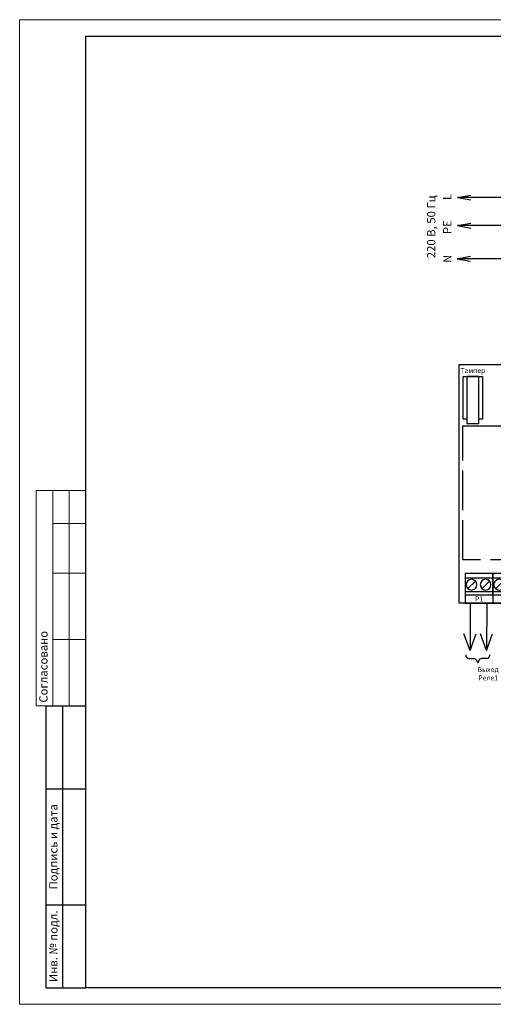
# Model space of a CAD drawing. Units: millimetres. Extents: x 3188 to 3608, y 1496 to 1793.
# Drawn here: x 3188 to 3331, y 1496 to 1793 of the extents above; entities that cross this region are included whole.
import ezdxf
from ezdxf.enums import TextEntityAlignment as Align

# ---------------------------------------------------------------- set-up
doc = ezdxf.new("R2010")
doc.units = ezdxf.units.MM
doc.linetypes.add('ACAD_ISO02W100', pattern=[15, 12, -3])
doc.layers.add('TOP_ASSY', color=7, linetype='Continuous', lineweight=30)
doc.layers.add('TOP_SILK', color=7, linetype='Continuous')
doc.styles.get("Standard").update_dxf_attribs({"font": 'arial.ttf'})

# ---------------------------------------------------------------- blocks, each defined once
blk = doc.blocks.new('Клеммник')
at = {"layer": 'TOP_ASSY'}
for p, q in [((2291.72, 2353.13), (2300.1, 2353.13)), ((2291.72, 2351.72), (2300.1, 2351.72)), ((2291.72, 2347.6), (2300.09, 2347.6)), ((2291.72, 2346.54), (2300.1, 2346.54))]:
    blk.add_line(p, q, dxfattribs=at)
at = {"layer": 'TOP_SILK', "ltscale": 100, "transparency": 33554687}
blk.add_line((2291.72, 2353.13), (2291.72, 2346.54), dxfattribs=at)
at = {"layer": 'TOP_SILK', "linetype": 'Continuous'}
for p, q in [((2300.1, 2346.54), (2300.1, 2353.13)), ((2296.81, 2348.45), (2299.08, 2350.72))]:
    blk.add_line(p, q, dxfattribs=at)
at = {"layer": 'TOP_SILK', "linetype": 'Continuous', "transparency": 33554687}
blk.add_line((2292.56, 2348.45), (2294.83, 2350.72), dxfattribs=at)
blk.add_line((2292.56, 2348.45), (2294.83, 2350.72), dxfattribs=at)
for start, end in [(0, 180), (0, 180), (180, 0)]:
    blk.add_arc((2293.64, 2349.64), 1.62, start, end, dxfattribs=at)
at = {"layer": 'TOP_SILK', "linetype": 'Continuous'}
for start, end in [(0, 180), (180, 0)]:
    blk.add_arc((2297.89, 2349.64), 1.62, start, end, dxfattribs=at)

msp = doc.modelspace()

# ---------------------------------------------------------------- linework, layer by layer
at = {"lineweight": 20}
for p, q in [((3192.67, 1651.45), (3207.67, 1651.45)), ((3192.67, 1586.45), (3192.67, 1651.45)), ((3197.67, 1586.45), (3197.67, 1651.45)), ((3202.67, 1586.45), (3202.67, 1651.45)), ((3197.67, 1641.45), (3207.67, 1641.45)), ((3197.67, 1626.45), (3207.67, 1626.45)), ((3197.67, 1606.45), (3207.67, 1606.45)), ((3192.67, 1586.45), (3195.67, 1586.45))]:
    msp.add_line(p, q, dxfattribs=at)
at = {"lineweight": 30}
for p, q in [((3195.67, 1586.45), (3207.67, 1586.45)), ((3195.67, 1501.45), (3195.67, 1586.45)), ((3200.67, 1501.45), (3200.67, 1586.45)), ((3195.67, 1561.45), (3207.67, 1561.45)), ((3195.67, 1526.45), (3207.67, 1526.45)), ((3195.67, 1501.45), (3207.67, 1501.45))]:
    msp.add_line(p, q, dxfattribs=at)
at = {"lineweight": 5}
msp.add_lwpolyline([(3187.67, 1496.45), (3187.67, 1793.45), (3607.67, 1793.45), (3607.67, 1496.45)], close=True, dxfattribs=at)
at = {"lineweight": 30}
msp.add_lwpolyline([(3207.67, 1501.45), (3207.67, 1788.45), (3602.67, 1788.45), (3602.67, 1501.45)], close=True, dxfattribs=at)
at = {"layer": 'TOP_ASSY'}
for p, q in [((3319.89, 1739.84), (3323.93, 1740.56)), ((3319.88, 1731.37), (3323.92, 1732.09)), ((3319.83, 1721.34), (3323.87, 1722.07)), ((3330.61, 1619.94), (3330.61, 1617.46)), ((3322.39, 1601.82), (3322.39, 1601.75)), ((3329.65, 1601.82), (3329.65, 1601.75)), ((3323.39, 1600.75), (3324.81, 1600.75)), ((3325.73, 1600.14), (3326.02, 1599.45)), ((3326.31, 1600.14), (3326.02, 1599.45)), ((3328.65, 1600.75), (3327.23, 1600.75))]:
    msp.add_line(p, q, dxfattribs=at)
at = {"layer": 'TOP_ASSY', "transparency": 33554687}
for points in [[(3337.56, 1739.84), (3319.89, 1739.84), (3323.92, 1739.08)], [(3339.56, 1731.37), (3319.88, 1731.37), (3323.91, 1730.61)], [(3339.51, 1721.34), (3319.83, 1721.34), (3323.86, 1720.58)]]:
    msp.add_lwpolyline(points, dxfattribs=at)
at = {"layer": 'TOP_ASSY'}
for points in [[(3320.37, 1689.42), (3491.65, 1689.42), (3491.65, 1617.45), (3320.37, 1617.45), (3320.37, 1689.42)], [(3322.23, 1619.94), (3322.23, 1617.46), (3338.99, 1617.46), (3338.98, 1619.94)], [(3323.7, 1617.43), (3323.68, 1603.2)], [(3328.74, 1617.4), (3328.68, 1603.2)], [(3323.68, 1603.2), (3321.86, 1608.18)], [(3323.68, 1603.2), (3325.5, 1608.18)], [(3328.68, 1603.2), (3326.86, 1608.18)], [(3328.68, 1603.2), (3330.5, 1608.18)]]:
    msp.add_lwpolyline(points, dxfattribs=at)
for centre, start, end in [((3323.39, 1601.75), 180, 270), ((3328.65, 1601.75), 270, 360), ((3324.81, 1599.75), 22.7195, 90), ((3327.23, 1599.75), 90, 157.2805)]:
    msp.add_arc(centre, 1, start, end, dxfattribs=at)
at = {"layer": 'TOP_SILK'}
msp.add_lwpolyline([(3322.75, 1672.94), (3321.61, 1672.94), (3321.61, 1685.8), (3327.49, 1685.8), (3327.49, 1672.94), (3326.39, 1672.94)], dxfattribs=at)
msp.add_lwpolyline([(3322.75, 1671.63), (3326.39, 1671.63), (3326.39, 1685.8), (3322.75, 1685.8)], close=True, dxfattribs=at)
at = {"layer": 'TOP_SILK', "linetype": 'ACAD_ISO02W100'}
msp.add_lwpolyline([(3321.5, 1670.91), (3371.9, 1670.91), (3371.9, 1630.48), (3321.55, 1630.48), (3321.5, 1670.91)], dxfattribs=at)

# ---------------------------------------------------------------- block references
at = {"layer": 'TOP_ASSY'}
for p in [(1030.51, -726.6), (1038.88, -726.6)]:
    msp.add_blockref('Клеммник', p, dxfattribs=at)

# ---------------------------------------------------------------- texts
at = {"char_height": 2.5, "rotation": 90}
for s, insert, width, attachment_point in [('Согласовано', (3195.17, 1587.45), 40, 4), ('Подпись и дата', (3198.17, 1543.95), 35, 5), ('Инв. № подл.', (3198.17, 1513.95), 25, 5)]:
    msp.add_mtext(s, dxfattribs=dict(at, insert=insert, width=width, attachment_point=attachment_point))
at = {"layer": 'TOP_ASSY', "insert": (3325.95, 1598.15), "char_height": 1.5, "attachment_point": 1}
msp.add_mtext('\\pxqc;Выход\\PРеле1', dxfattribs=at)
at = {"layer": 'TOP_SILK', "transparency": 33554687}
for s, p in [('Тампер', (3328.29, 1687.64)), ('P1', (3327.62, 1618.72))]:
    msp.add_text(s, height=1.5, dxfattribs=at).set_placement(p, align=Align.MIDDLE_RIGHT)
at = {"layer": 'TOP_SILK', "char_height": 2.5, "rotation": 90}
for s, width, insert, attachment_point in [('\\pxqc;{\\fArial|b0|i0|c0|p34;L}', 9.118, (3318.06, 1735.43), 7), ('\\pxqc;{\\fArial|b0|i0|c204|p34;220 В, 50 Гц}', 26.2114, (3310.72, 1730.99), 2), ('\\pxqc;{\\fArial|b0|i0|c204|p34;РЕ}', 9.118, (3318.06, 1726.32), 7), ('\\pxqc;{\\fArial|b0|i0|c0|p34;N}', 9.118, (3318.08, 1716.77), 7)]:
    msp.add_mtext_dynamic_manual_height_columns(s, width=width, gutter_width=12.5, heights=[0], dxfattribs=dict(at, insert=insert, attachment_point=attachment_point))

doc.saveas('drawing.dxf')
